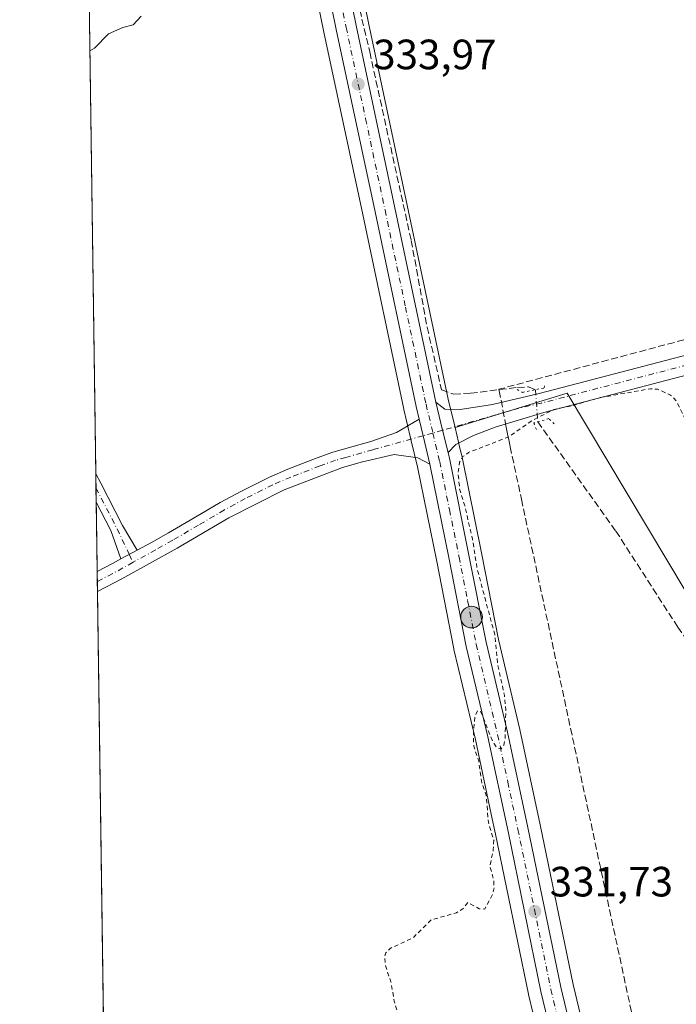
# Model space of a CAD drawing. Units: metres. Extents: x 597540 to 600996, y 4705983 to 4708345.
# Drawn here: x 597540 to 597695, y 4706886 to 4707119 of the extents above; entities that cross this region are included whole.
import ezdxf

# ---------------------------------------------------------------- set-up
doc = ezdxf.new("R2010")
doc.units = ezdxf.units.M
doc.header["$MEASUREMENT"] = 0
for name, pattern in [('DGN Style 2', [1.6480167562047852, 0.988810053722871, -0.6592067024819142]), ('DGN Style 3', [2.307223458686699, 1.648016756204785, -0.6592067024819142]), ('DGN Style 4', [2.6384748266838614, 1.318413404963828, -0.6592067024819142, 0.001648016756204785, -0.6592067024819142]), ('DGN Style 5', [1.1536117293433497, 0.4944050268614355, -0.6592067024819142])]:
    doc.linetypes.add(name, pattern=pattern)
for name, color, linetype, lineweight in [('Carretera de calzada única Cxs', 7, 'Continuous', 13), ('Carretera de calzada única eje', 7, 'DGN Style 4', 0), ('Comarca CxS', 21, 'Continuous', 0), ('Comunidad Autónoma CxS', 142, 'Continuous', 0), ('Conducción de agua lineal', 4, 'DGN Style 3', 0), ('Corriente artificial lineal', 4, 'DGN Style 3', 13), ('Corriente artificial lineal oculto', 135, 'DGN Style 4', 13), ('Cultivos herbáceos CxS', 92, 'Continuous', 0), ('Curva de nivel auxiliar', 30, 'DGN Style 2', 0), ('Curva de nivel normal', 30, 'Continuous', 0), ('Municipio CxS', 4, 'Continuous', 0), ('Núcleo urbano CxS', 7, 'Continuous', 0), ('Pista no pavimentada Cxs', 111, 'Continuous', 0), ('Pista no pavimentada eje', 91, 'DGN Style 4', 0), ('Provincia CxS', 1, 'Continuous', 0), ('Puente lineal', 2, 'DGN Style 5', 0), ('Punto de cota en terreno', 7, 'Continuous', 0), ('Punto kilométrico de carretera', 7, 'Continuous', 0), ('Rótulo de punto de cota en terreno', 7, 'Continuous', 0)]:
    doc.layers.add(name, color=color, linetype=linetype, lineweight=lineweight)
doc.styles.add('Style-Arial', font='txt')

# ---------------------------------------------------------------- blocks, each defined once
blk = doc.blocks.new('*U11')
at = {"layer": 'Cultivos herbáceos CxS', "color": 92, "linetype": 'Continuous', "lineweight": 0}
for points in [[(597571.9600000001, 4705982.75, 327.3136999999988), (597550.6937999995, 4707501.0645, 344.4320000000007)], [(597601.3463000003, 4707165.4823, 334.9174999999959), (597611.4830999998, 4707115.6987, 334.2366999999941), (597620.6651, 4707072.5285, 333.2600999999996), (597630.3646999998, 4707026.540899999, 333.0853000000061), (597630.3817999996, 4707026.4649, 333.0878999999986), (597631.0921999998, 4707023.4835, 333.1756000000024), (597632.1621000003, 4707019.009500001, 333.2804999999935), (597633.6201, 4707012.9133, 333.147299999997), (597638.1580999997, 4706990.5031, 333.1024000000034), (597642.2165000001, 4706969.861300001, 333.1209999999992), (597642.2411000002, 4706969.747300001, 333.1227999999974), (597647.3035000004, 4706948.419500001, 332.9673999999941), (597651.0806999998, 4706930.7851, 332.6190999999963), (597652.0941000005, 4706926.053500001, 332.6279000000068), (597659.8816999998, 4706888.235099999, 332.3285999999935), (597659.9023000002, 4706888.142899999, 332.3300000000018), (597665.7426000005, 4706863.703700001, 331.8377999999939)]]:
    blk.add_polyline3d(points, dxfattribs=at)
blk = doc.blocks.new('*U12')
at = {"layer": 'Núcleo urbano CxS', "color": 7, "linetype": 'Continuous', "lineweight": 0}
for points in [[(597665.7426000005, 4706863.703700001, 331.8377999999939), (597659.9023000002, 4706888.142899999, 332.3300000000018), (597659.8816999998, 4706888.235099999, 332.3285999999935), (597652.0941000005, 4706926.053500001, 332.6279000000068), (597651.0806999998, 4706930.7851, 332.6190999999963), (597647.3035000004, 4706948.419500001, 332.9673999999941), (597642.2411000002, 4706969.747300001, 333.1227999999974), (597642.2165000001, 4706969.861300001, 333.1209999999992), (597638.1580999997, 4706990.5031, 333.1024000000034), (597633.6201, 4707012.9133, 333.147299999997), (597632.1621000003, 4707019.009500001, 333.2804999999935), (597631.0921999998, 4707023.4835, 333.1756000000024), (597630.3817999996, 4707026.4649, 333.0878999999986), (597630.3646999998, 4707026.540899999, 333.0853000000061), (597620.6651, 4707072.5285, 333.2600999999996), (597611.4830999998, 4707115.6987, 334.2366999999941), (597601.3463000003, 4707165.4823, 334.9174999999959)], [(597611.8932999996, 4707167.738700001, 334.7213000000047), (597622.0371000003, 4707117.8815, 333.8564999999944), (597631.2149, 4707074.7623, 333.2011999999959), (597640.9073000001, 4707028.8685, 332.9425000000047), (597642.5012999997, 4707022.1907, 333.1505999999936), (597643.7483000001, 4707016.9659, 333.1205000000046), (597644.1485000001, 4707015.2849, 333.0411000000022), (597644.1705, 4707015.1853, 333.0359000000026), (597648.7423, 4706992.5963, 332.6300999999949), (597652.7625000002, 4706972.0965, 332.6293000000005), (597657.8284999998, 4706950.825099999, 332.3938000000053), (597657.8439999997, 4706950.756899999, 332.3905999999988), (597662.6460999995, 4706928.2763, 331.8090999999986), (597670.4287999999, 4706890.532099999, 331.0408000000025), (597676.2680000003, 4706866.117900001, 330.6027000000031)]]:
    blk.add_polyline3d(points, dxfattribs=at)
blk = doc.blocks.new('5PATER')
at = {"layer": 'Núcleo urbano CxS', "linetype": 'Continuous', "lineweight": 0}
h = blk.add_hatch(color=51, dxfattribs=at)
edge = h.paths.add_edge_path()
edge.add_ellipse((0, 0), major_axis=(-0.1095731443231308, -0.1110710700762829), ratio=0.9994222409660322, start_angle=0, end_angle=360)
blk = doc.blocks.new('5HITCA')
at = {"layer": 'Punto kilométrico de carretera', "linetype": 'Continuous', "lineweight": 0}
h = blk.add_hatch(color=1, dxfattribs=at)
edge = h.paths.add_edge_path()
edge.add_arc((0, 0), 0.2558578010358639, 0, 360)
at = {"layer": 'Punto kilométrico de carretera', "color": 7, "linetype": 'Continuous', "lineweight": 0}
blk.add_circle((0, 0), 0.2558578010358639, dxfattribs=at)

msp = doc.modelspace()

# ---------------------------------------------------------------- linework, layer by layer
at = {"layer": 'Carretera de calzada única Cxs', "color": 7, "linetype": 'Continuous', "lineweight": 13, "extrusion": (0.9710824576954238, 0.2321289976403964, 0.0558120848085809), "elevation": 1673012.094513628, "flags": 128}
msp.add_lwpolyline([(4439090.40012192, -93186.41923305212), (4439095.837421018, -93186.31837584508), (4439102.687598827, -93186.35903922746)], dxfattribs=at)
at = {"layer": 'Carretera de calzada única Cxs', "color": 7, "linetype": 'Continuous', "lineweight": 13, "extrusion": (0.9253084186467001, 0.2199797205259765, 0.3088903574714765), "elevation": 1588548.584089001, "flags": 128}
msp.add_lwpolyline([(4441165.150116595, -515566.5415024884), (4441161.082708612, -515566.5123782445), (4441154.211145163, -515566.5745169742)], dxfattribs=at)
at = {"layer": 'Carretera de calzada única Cxs', "color": 7, "linetype": 'Continuous', "lineweight": 13}
for points in [[(597634.0201000003, 4707024.200099999, 333.2119999999995), (597633.3000999996, 4707027.1601, 333.1659999999974), (597623.6001000004, 4707073.1501, 333.4315000000061), (597614.4200999998, 4707116.3101, 334.2111000000005), (597604.2801000001, 4707166.110099999, 334.8447000000015), (597600.8701, 4707181.300100001, 335.0676999999997), (597598.8201000001, 4707190.420100001, 335.210699999996), (597591.2301000003, 4707227.210100001, 335.5558000000019), (597589.1201, 4707240.1601, 335.6898999999976), (597588.0100999996, 4707255.2601, 335.7899000000034), (597588.8300999999, 4707270.1601, 335.8659000000043), (597590.6601, 4707289.0101, 336.2434000000067), (597598.4200999998, 4707337.7501, 336.8328000000038), (597602.8701, 4707371.0001, 338.1245000000054), (597605.6700999998, 4707387.640100001, 338.8393000000069), (597607.9200999998, 4707403.8201, 338.917300000001), (597613.1700999998, 4707438.0101, 339.2498000000051), (597615.4200999998, 4707452.840100001, 339.5019000000029), (597621.7100999998, 4707494.5601, 339.914499999999), (597626.0701000001, 4707528.4001, 339.9658999999957), (597629.5100999996, 4707550.270099999, 342.1564000000071), (597632.5500999996, 4707570.050100001, 341.7437000000064), (597634.5000999998, 4707583.1601, 341.5161999999983), (597634.9648000002, 4707586.250299999, 341.622199999998)], [(597668.6700999998, 4706864.360099999, 331.1840999999986), (597662.8201000001, 4706888.840100001, 331.7366999999941), (597655.0301000001, 4706926.670100001, 332.3690999999963), (597650.2301000003, 4706949.0801, 332.7654999999941), (597645.1601, 4706970.440099999, 333.0409000000073), (597641.1001000004, 4706991.090100001, 333.107799999998), (597636.5601000005, 4707013.5601, 333.180600000007), (597634.9521000005, 4707020.240900001, 333.2397000000055), (597634.0201000003, 4707024.200099999, 333.2119999999995), (597633.3000999996, 4707027.1601, 333.1659999999974), (597623.6001000004, 4707073.1501, 333.4315000000061), (597614.4200999998, 4707116.3101, 334.2111000000005), (597604.2801000001, 4707166.110099999, 334.8447000000015), (597600.8701, 4707181.300100001, 335.0676999999997), (597598.8201000001, 4707190.420100001, 335.210699999996), (597591.2301000003, 4707227.210100001, 335.5558000000019), (597589.1201, 4707240.1601, 335.6898999999976), (597588.0100999996, 4707255.2601, 335.7899000000034), (597588.8300999999, 4707270.1601, 335.8659000000043), (597590.6601, 4707289.0101, 336.2434000000067), (597598.4200999998, 4707337.7501, 336.8328000000038), (597602.8701, 4707371.0001, 338.1245000000054)], [(597607.6001000004, 4707370.290100001, 337.523000000001), (597603.1700999998, 4707337.050100001, 336.7492999999959), (597595.4101, 4707288.4001, 336.0660000000062), (597593.6001000004, 4707269.790100001, 335.7983999999997), (597592.8000999996, 4707255.3101, 335.6064999999944), (597593.8701, 4707240.7301, 335.3905999999988), (597595.9200999998, 4707228.0801, 335.3858000000037), (597603.5000999998, 4707191.4301, 335.0243999999948), (597605.5301000001, 4707182.340100001, 334.9496000000072), (597608.9600999998, 4707167.110099999, 334.819399999993), (597619.1001000004, 4707117.270099999, 334.1150000000052), (597628.2801000001, 4707074.140100001, 333.5304999999935), (597637.9801000003, 4707028.210100001, 333.1842999999935), (597639.5705000004, 4707021.5471, 333.2249000000011), (597640.8400999998, 4707016.2601, 333.1242000000057), (597641.2301000003, 4707014.590100001, 333.0715000000055), (597645.8000999996, 4706992.0101, 332.8453000000009), (597649.8300999999, 4706971.460100001, 332.7679000000062), (597654.9101, 4706950.130100001, 332.4545000000071), (597659.7100999998, 4706927.6601, 332.0010000000038), (597667.5000999998, 4706889.880100001, 331.4033000000054), (597673.3501000004, 4706865.420100001, 330.7869999999967)], [(597607.6001000004, 4707370.290100001, 337.523000000001), (597603.1700999998, 4707337.050100001, 336.7492999999959), (597595.4101, 4707288.4001, 336.0660000000062), (597593.6001000004, 4707269.790100001, 335.7983999999997), (597592.8000999996, 4707255.3101, 335.6064999999944), (597593.8701, 4707240.7301, 335.3905999999988), (597595.9200999998, 4707228.0801, 335.3858000000037), (597603.5000999998, 4707191.4301, 335.0243999999948), (597605.5301000001, 4707182.340100001, 334.9496000000072), (597608.9600999998, 4707167.110099999, 334.819399999993), (597619.1001000004, 4707117.270099999, 334.1150000000052), (597628.2801000001, 4707074.140100001, 333.5304999999935), (597637.9801000003, 4707028.210100001, 333.1842999999935)], [(597640.8400999998, 4707016.2601, 333.1242000000057), (597641.2301000003, 4707014.590100001, 333.0715000000055), (597645.8000999996, 4706992.0101, 332.8453000000009), (597649.8300999999, 4706971.460100001, 332.7679000000062), (597654.9101, 4706950.130100001, 332.4545000000071), (597659.7100999998, 4706927.6601, 332.0010000000038), (597667.5000999998, 4706889.880100001, 331.4033000000054), (597673.3501000004, 4706865.420100001, 330.7869999999967), (597677.7301000003, 4706844.4301, 330.3843000000052), (597680.2801000001, 4706835.170100001, 330.1821999999956), (597682.6001000004, 4706829.1601, 330.0089000000008), (597687.8201000001, 4706818.100099999, 329.5173000000068), (597691.6901000004, 4706810.420100001, 329.1514000000025), (597696.3701, 4706801.8101, 328.8846999999951), (597707.8701, 4706782.9101, 328.0100999999996), (597734.2600999996, 4706737.4901, 326.1100000000006), (597747.3901000004, 4706715.4101, 325.4532000000036), (597764.6401000004, 4706686.350099999, 324.335500000001), (597774.8701, 4706669.040100001, 323.8537999999971), (597784.6901000004, 4706650.6601, 323.2930000000051), (597792.0100999996, 4706638.880100001, 322.9636000000028), (597798.0301000001, 4706627.540100001, 322.6831999999995), (597799.1001000004, 4706625.350099999, 322.5921999999992)], [(597668.6700999998, 4706864.360099999, 331.1840999999986), (597662.8201000001, 4706888.840100001, 331.7366999999941), (597655.0301000001, 4706926.670100001, 332.3690999999963), (597650.2301000003, 4706949.0801, 332.7654999999941), (597645.1601, 4706970.440099999, 333.0409000000073), (597641.1001000004, 4706991.090100001, 333.107799999998), (597636.5601000005, 4707013.5601, 333.180600000007)]]:
    msp.add_polyline3d(points, dxfattribs=at)
at = {"layer": 'Carretera de calzada única eje', "color": 7, "linetype": 'DGN Style 4', "lineweight": 0}
for points in [[(597603.0100999996, 4707354.0101, 337.3050999999978), (597600.8000999996, 4707337.4001, 336.820200000002), (597593.0301000001, 4707288.690099999, 336.0429000000004), (597592.1201, 4707279.270099999, 335.9413000000059), (597591.2301000003, 4707269.970100001, 335.8426999999938), (597590.8201000001, 4707262.7301, 335.8215999999957), (597590.3901000004, 4707255.270099999, 335.7008999999962), (597590.9600999998, 4707247.7301, 335.6162999999942), (597591.5000999998, 4707240.4301, 335.5586000000039), (597592.5500999996, 4707233.970100001, 335.5002999999998), (597593.5701000001, 4707227.640100001, 335.465400000001), (597597.3701, 4707209.2501, 335.3882000000012), (597601.1601, 4707190.920100001, 335.1340999999957), (597602.1700999998, 4707186.350099999, 335.0590999999986), (597603.2100999998, 4707181.8201, 335.0026000000071), (597604.9101, 4707174.2301, 334.8975000000065), (597606.6201, 4707166.610099999, 334.837400000004), (597611.6901000004, 4707141.690099999, 334.5089000000008), (597616.7600999996, 4707116.790100001, 334.2338000000018), (597621.3501000004, 4707095.210100001, 333.8316999999952), (597625.9401000004, 4707073.640100001, 333.530700000003), (597630.7801000001, 4707050.6801, 333.392200000002), (597635.6401000004, 4707027.6801, 333.193299999999), (597637.2600999996, 4707020.880100001, 333.2339999999967)], [(597637.2600999996, 4707020.880100001, 333.2339999999967), (597638.8901000004, 4707014.0701, 333.1468000000023), (597641.1700999998, 4707002.790100001, 333.0828000000038), (597643.4600999998, 4706991.550100001, 333.0216999999975), (597645.4801000003, 4706981.2601, 332.9988000000012), (597647.5000999998, 4706970.940099999, 332.9375), (597650.0301000001, 4706960.2601, 332.7559999999939), (597652.5701000001, 4706949.590100001, 332.6006000000052), (597654.9801000003, 4706938.360099999, 332.3582000000025), (597657.3701, 4706927.1601, 332.1763999999966), (597661.2600999996, 4706908.2601, 331.8760000000038), (597665.1601, 4706889.350099999, 331.5613000000012), (597668.0800999999, 4706877.110099999, 331.1754999999976)]]:
    msp.add_polyline3d(points, dxfattribs=at)
at = {"layer": 'Comarca CxS', "color": 21, "linetype": 'Continuous', "lineweight": 0, "flags": 128}
msp.add_lwpolyline([(600496.146705001, 4706024.422438555), (597571.9600007322, 4705982.749982918), (597550.2860198182, 4707530.17856714)], dxfattribs=at)
at = {"layer": 'Comunidad Autónoma CxS', "color": 142, "linetype": 'Continuous', "lineweight": 0, "flags": 128}
msp.add_lwpolyline([(600496.146705001, 4706024.422438555), (597571.9600007322, 4705982.749982918), (597550.2860198182, 4707530.17856714), (597539.560000731, 4708295.969982893), (599380.0437781326, 4708322.212673424), (599556.349587969, 4708324.726544431), (600962.0600007579, 4708344.769982894), (600995.5900007581, 4706031.539982917)], close=True, dxfattribs=at)
at = {"layer": 'Conducción de agua lineal', "color": 4, "linetype": 'DGN Style 3', "lineweight": 0}
for points in [[(597743.392, 4707055.442500001, 334.7044000000024), (597652.8930000003, 4707031.242799999, 332.7789000000048)], [(597652.8930000003, 4707031.242799999, 332.7789000000048), (597652.9430000001, 4707030.8928, 332.7930999999954), (597654.5428999999, 4707022.592900001, 333.0093000000052), (597654.5928999997, 4707022.2929, 332.9952000000048), (597654.6929000001, 4707021.892899999, 332.9649999999965), (597654.7429000001, 4707021.492900001, 332.9364999999962), (597654.8428999997, 4707021.092900001, 332.905700000003), (597654.9429000001, 4707020.6929, 332.8745999999956), (597654.9929000001, 4707020.242900001, 332.8417999999947), (597655.0928999997, 4707019.842900001, 332.8099999999977), (597655.1929000001, 4707019.342900001, 332.7707999999984), (597655.2928999999, 4707018.892899999, 332.7347000000009), (597655.3428999997, 4707018.492900001, 332.7042999999976), (597655.4429000001, 4707018.092900001, 332.6708999999973), (597655.5428999999, 4707017.642899999, 332.633600000001), (597658.1929000001, 4707005.243000001, 331.9253999999929), (597689.8425000003, 4706857.794600001, 330.1837999999989)]]:
    msp.add_polyline3d(points, dxfattribs=at)
at = {"layer": 'Corriente artificial lineal', "color": 4, "linetype": 'DGN Style 3', "lineweight": 13}
for points in [[(597611.6007000003, 4707367.600099999, 337.1149000000005), (597611.0601000005, 4707363.2501, 336.9176000000007), (597601.0800999999, 4707307.4001, 336.1508000000031), (597598.0100999996, 4707286.790100001, 335.9043999999994), (597595.9200999998, 4707269.950099999, 335.5274000000064), (597595.8201000001, 4707239.6501, 335.1744000000036), (597598.0701000001, 4707222.530099999, 335.2848999999987), (597601.8501000004, 4707203.040100001, 335.1018999999943), (597606.8400999998, 4707181.790100001, 334.8907000000036), (597610.1901000004, 4707165.040100001, 334.7258000000002), (597614.1401000004, 4707148.620100001, 334.4964000000036), (597617.3300999999, 4707132.2301, 334.3500000000058), (597622.3201000001, 4707110.9801, 333.9421000000002), (597632.1401000004, 4707066.420100001, 333.2315999999992), (597635.9001000002, 4707045.920100001, 333.0565999999963), (597639.3000999996, 4707031.0801, 333.0654000000068), (597642.2100999998, 4707030.110099999, 332.8138000000035), (597646.1700999998, 4707030.300100001, 332.5758999999962), (597657.2901, 4707031.6801, 332.1958000000013), (597659.8701, 4707031.800100001, 332.2198000000063), (597661.5088000001, 4707031.129000001, 332.3196999999927)], [(597662.0795, 4707023.5385, 332.6956000000064), (597680.5401, 4706997.700099999, 331.3745999999956), (597695.1901000004, 4706974.970100001, 331.1524000000064), (597705.1300999997, 4706960.600099999, 331.1006000000052), (597730.0800999999, 4706922.5101, 329.9848000000056), (597741.2701000003, 4706905.9901, 330.4928000000073), (597749.1201, 4706889.870100001, 329.8398000000016), (597753.4301000005, 4706873.610099999, 329.2128999999986), (597754.0000999998, 4706859.220100001, 329.0531999999948), (597749.3701, 4706838.940099999, 327.6052999999956), (597746.3901000004, 4706822.130100001, 327.2116999999998), (597744.3800999997, 4706784.9001, 326.2933000000049), (597746.7001, 4706770.710100001, 325.6968000000052), (597749.5800999999, 4706760.630100001, 325.4380999999994), (597756.3800999997, 4706751.7401, 325.6113000000041), (597787.1901000004, 4706720.380100001, 325.452099999995), (597804.2701000003, 4706703.2401, 325.2217999999993), (597820.5800999999, 4706683.9801, 325.0187000000006), (597830.7100999998, 4706670.130100001, 324.5286999999953), (597832.3901000004, 4706659.420100001, 323.8705000000046), (597830.2600999996, 4706651.0701, 323.7396000000008), (597822.9301000005, 4706643.9301, 323.3332999999984), (597802.3701, 4706627.9901, 322.4848000000056), (597803.0899, 4706626.420600001, 322.4789000000019)]]:
    msp.add_polyline3d(points, dxfattribs=at)
at = {"layer": 'Corriente artificial lineal oculto', "color": 135, "linetype": 'DGN Style 4', "lineweight": 13, "extrusion": (-0.003697961530347951, 0.04918411950048614, 0.9987828830479034), "elevation": 229632.9675015918, "flags": 128}
msp.add_lwpolyline([(-948886.5414332188, -4643298.878021511), (-948886.5414332186, -4643291.256821503)], dxfattribs=at)
at = {"layer": 'Cultivos herbáceos CxS', "color": 92, "linetype": 'Continuous', "lineweight": 0, "extrusion": (0.0002940850954399292, -0.0209962150751406, 0.9997795119257422), "elevation": -98319.61800702734, "flags": 128}
msp.add_lwpolyline([(663421.5949845911, 4697151.765051046), (663421.5949845912, 4697641.776741385)], dxfattribs=at)
at = {"layer": 'Cultivos herbáceos CxS', "color": 92, "linetype": 'Continuous', "lineweight": 0, "extrusion": (0.0001646340298681395, -0.01175761368777153, 0.9999308633180622), "elevation": -54910.72161140949, "flags": 128}
msp.add_lwpolyline([(597557.537491931, 4706687.674226392), (597557.4918856259, 4706690.931051515)], dxfattribs=at)
at = {"layer": 'Cultivos herbáceos CxS', "color": 92, "linetype": 'Continuous', "lineweight": 0, "extrusion": (0.0004228316033061975, -0.03018642151311126, 0.9995441967065128), "elevation": -141501.1078612053, "flags": 128}
msp.add_lwpolyline([(663425.2015221849, 4696042.138477737), (663425.2015221849, 4696045.517149003)], dxfattribs=at)
at = {"layer": 'Cultivos herbáceos CxS', "color": 92, "linetype": 'Continuous', "lineweight": 0, "extrusion": (0.0002159476327013032, -0.01541302759103849, 0.9998811889155121), "elevation": -72086.18761703486, "flags": 128}
msp.add_lwpolyline([(597557.7918827052, 4706436.160134034), (597557.5618280481, 4706452.578084286)], dxfattribs=at)
at = {"layer": 'Cultivos herbáceos CxS', "color": 92, "linetype": 'Continuous', "lineweight": 0, "extrusion": (-0.000271057047876149, 0.01937568001728411, 0.9998122371485283), "elevation": 91372.8106835969, "flags": 128}
msp.add_lwpolyline([(-663341.6176606667, -4697277.899881458), (-663341.6176606667, -4697280.273759399)], dxfattribs=at)
at = {"layer": 'Cultivos herbáceos CxS', "color": 92, "linetype": 'Continuous', "lineweight": 0, "extrusion": (-0.000260668878882737, 0.01869570772203819, 0.999825186002287), "elevation": 88178.40260962563, "flags": 128}
msp.add_lwpolyline([(-663121.6089104936, -4697367.64080713), (-663121.6089104934, -4697370.015452991)], dxfattribs=at)
at = {"layer": 'Cultivos herbáceos CxS', "color": 92, "linetype": 'Continuous', "lineweight": 0, "extrusion": (1.045329414625053e-05, -0.0007463163231438164, 0.9999997214512985), "elevation": -3172.812597397099, "flags": 128}
msp.add_lwpolyline([(597564.1383810801, 4706539.868321592), (597557.9406776273, 4706982.355244822)], dxfattribs=at)
at = {"layer": 'Cultivos herbáceos CxS', "color": 92, "linetype": 'Continuous', "lineweight": 0}
for points in [[(597758.5060999999, 4706880.755899999, 330.9793999999966), (597668.9889000002, 4707030.340299999, 332.5835999999982), (597642.5012999997, 4707022.1907, 333.1505999999936), (597640.9073000001, 4707028.8685, 332.9425000000047), (597631.2149, 4707074.7623, 333.2011999999959), (597622.0371000003, 4707117.8815, 333.8564999999944), (597611.8932999996, 4707167.738700001, 334.7213000000047), (597608.4572999999, 4707182.9967, 334.844299999997), (597606.4331, 4707192.060900001, 334.8662999999942), (597598.8711000001, 4707228.624100001, 335.1484999999957), (597596.8525, 4707241.080499999, 335.0942000000068), (597595.8060999997, 4707255.337300001, 335.411500000002), (597596.5921, 4707269.562100001, 335.468399999998), (597598.3870999999, 4707288.018300001, 335.8597000000009), (597606.1327999998, 4707336.577500001, 336.5503999999929), (597606.1436999999, 4707336.653899999, 336.5513999999966), (597610.5672000004, 4707369.843499999, 337.3396999999969)], [(597610.5672000004, 4707369.843499999, 337.3396999999969), (597606.1436999999, 4707336.653899999, 336.5513999999966), (597606.1327999998, 4707336.577500001, 336.5503999999929), (597598.3870999999, 4707288.018300001, 335.8597000000009), (597596.5921, 4707269.562100001, 335.468399999998), (597595.8060999997, 4707255.337300001, 335.411500000002), (597596.8525, 4707241.080499999, 335.0942000000068), (597598.8711000001, 4707228.624100001, 335.1484999999957), (597606.4331, 4707192.060900001, 334.8662999999942), (597608.4572999999, 4707182.9967, 334.844299999997), (597611.8932999996, 4707167.738700001, 334.7213000000047), (597622.0371000003, 4707117.8815, 333.8564999999944), (597631.2149, 4707074.7623, 333.2011999999959), (597640.9073000001, 4707028.8685, 332.9425000000047), (597642.5012999997, 4707022.1907, 333.1505999999936)], [(597601.3463000003, 4707165.4823, 334.9174999999959), (597611.4830999998, 4707115.6987, 334.2366999999941), (597620.6651, 4707072.5285, 333.2600999999996), (597630.3646999998, 4707026.540899999, 333.0853000000061), (597630.3817999996, 4707026.4649, 333.0878999999986), (597631.0921999998, 4707023.4835, 333.1756000000024), (597632.1621000003, 4707019.009500001, 333.2804999999935), (597633.6201, 4707012.9133, 333.147299999997), (597638.1580999997, 4706990.5031, 333.1024000000034), (597642.2165000001, 4706969.861300001, 333.1209999999992), (597642.2411000002, 4706969.747300001, 333.1227999999974), (597647.3035000004, 4706948.419500001, 332.9673999999941), (597651.0806999998, 4706930.7851, 332.6190999999963), (597652.0941000005, 4706926.053500001, 332.6279000000068), (597659.8816999998, 4706888.235099999, 332.3285999999935), (597659.9023000002, 4706888.142899999, 332.3300000000018), (597665.7426000005, 4706863.703700001, 331.8377999999939)], [(598202.7229000004, 4707058.8167, 338.2988999999943), (598206.3901000004, 4707023.973900001, 335.7868000000017), (598184.1297000004, 4706950.8367, 337.3000000000029), (598149.1498999996, 4706884.0593, 336.863400000002), (598117.3503999999, 4706845.900900001, 335.5893999999971), (598072.8317, 4706826.822100001, 333.8625000000029), (598015.5915000001, 4706699.6271, 333.1036000000022), (597961.5327000003, 4706642.389900001, 331.1855000000069), (597923.3739, 4706632.8507, 330.2165999999997), (597872.4956999999, 4706639.211100001, 329.3649000000005), (597837.5176999997, 4706690.0897, 329.3742000000057), (597805.7194999997, 4706728.2487, 329.7311999999947), (597762.4417000003, 4706745.5571, 325.6039000000019), (597745.3025000002, 4706795.0273, 326.6818000000058), (597758.5060999999, 4706880.755899999, 330.9793999999966), (597668.9889000002, 4707030.340299999, 332.5835999999982), (597642.5012999997, 4707022.1907, 333.1505999999936)], [(598202.7229000004, 4707058.8167, 338.2988999999943), (598206.3901000004, 4707023.973900001, 335.7868000000017), (598184.1297000004, 4706950.8367, 337.3000000000029), (598149.1498999996, 4706884.0593, 336.863400000002), (598117.3503999999, 4706845.900900001, 335.5893999999971), (598072.8317, 4706826.822100001, 333.8625000000029), (598015.5915000001, 4706699.6271, 333.1036000000022), (597961.5327000003, 4706642.389900001, 331.1855000000069), (597923.3739, 4706632.8507, 330.2165999999997), (597872.4956999999, 4706639.211100001, 329.3649000000005), (597837.5176999997, 4706690.0897, 329.3742000000057), (597805.7194999997, 4706728.2487, 329.7311999999947), (597762.4417000003, 4706745.5571, 325.6039000000019), (597745.3025000002, 4706795.0273, 326.6818000000058), (597758.5060999999, 4706880.755899999, 330.9793999999966), (597668.9889000002, 4707030.340299999, 332.5835999999982), (597642.5012999997, 4707022.1907, 333.1505999999936)], [(597676.2680000003, 4706866.117900001, 330.6027000000031), (597670.4287999999, 4706890.532099999, 331.0408000000025), (597662.6460999995, 4706928.2763, 331.8090999999986), (597657.8439999997, 4706950.756899999, 332.3905999999988), (597657.8284999998, 4706950.825099999, 332.3938000000053), (597652.7625000002, 4706972.0965, 332.6293000000005), (597648.7423, 4706992.5963, 332.6300999999949), (597644.1705, 4707015.1853, 333.0359000000026), (597644.1485000001, 4707015.2849, 333.0411000000022), (597643.7483000001, 4707016.9659, 333.1205000000046), (597642.5012999997, 4707022.1907, 333.1505999999936), (597668.9889000002, 4707030.340299999, 332.5835999999982), (597758.5060999999, 4706880.755899999, 330.9793999999966)], [(597642.5012999997, 4707022.1907, 333.1505999999936), (597643.7483000001, 4707016.9659, 333.1205000000046), (597644.1485000001, 4707015.2849, 333.0411000000022), (597644.1705, 4707015.1853, 333.0359000000026), (597648.7423, 4706992.5963, 332.6300999999949), (597652.7625000002, 4706972.0965, 332.6293000000005), (597657.8284999998, 4706950.825099999, 332.3938000000053), (597657.8439999997, 4706950.756899999, 332.3905999999988), (597662.6460999995, 4706928.2763, 331.8090999999986), (597670.4287999999, 4706890.532099999, 331.0408000000025), (597676.2680000003, 4706866.117900001, 330.6027000000031)]]:
    msp.add_polyline3d(points, dxfattribs=at)
at = {"layer": 'Curva de nivel auxiliar', "color": 30, "linetype": 'DGN Style 2', "lineweight": 0, "elevation": 332.5, "flags": 128}
msp.add_lwpolyline([(597559.3657000001, 4706881.9319), (597561.2699999996, 4706880.4801), (597563.0999999996, 4706879.6801), (597563.9500000002, 4706878.7301), (597565.2300000006, 4706875.5101), (597566.3200000003, 4706874.550100001), (597569.9900000002, 4706872.720100001), (597571.8499999996, 4706871.190099999), (597573.7599999999, 4706868.8301), (597575.2999999998, 4706865.700099999), (597576.3499999996, 4706864.4001), (597580.4199999999, 4706860.9301), (597582.3700000001, 4706860.190099999), (597583.9199999999, 4706859.110099999), (597587.1399999997, 4706855.190099999), (597588.5099999999, 4706854.7601), (597591.5599999996, 4706855.090100001), (597592.7199999997, 4706852.970100001), (597593.8799999999, 4706852.170100001), (597594.8399999999, 4706850.5601), (597596.6100000005, 4706848.700099999), (597598.2199999997, 4706846.040100001), (597599.0899999999, 4706843.6801), (597599.2100000001, 4706838.280099999), (597600.3799999999, 4706832.090100001), (597601.2699999996, 4706830.3101), (597602.5199999996, 4706828.770099999), (597603.8700000001, 4706827.780099999), (597607.5700000003, 4706826.4101), (597612.3300000001, 4706823.470100001), (597615.2000000002, 4706822.140100001), (597615.9100000003, 4706821.470100001), (597619.1900000004, 4706816.380100001), (597624.0199999996, 4706813.040100001), (597624.9400000004, 4706812.720100001), (597625.9800000006, 4706812.8101), (597628.0599999996, 4706813.8101), (597630, 4706816.4101), (597632.9400000004, 4706821.800100001), (597633.1299999999, 4706822.7301), (597632.9000000004, 4706823.640100001), (597632.0599999996, 4706824.790100001), (597628.9400000004, 4706825.640100001), (597627.9100000003, 4706826.420100001), (597627.3099999996, 4706827.640100001), (597626.5199999996, 4706831.090100001), (597627.0599999996, 4706833.940099999), (597626.2400000002, 4706835.5801), (597626.2000000002, 4706836.790100001), (597626.9699999997, 4706838.040100001), (597629.4600000001, 4706840.440099999), (597631.5300000003, 4706848.5701), (597631.0800000001, 4706850.090100001), (597627.4500000002, 4706856.020099999), (597627.0599999996, 4706858.700099999), (597627.7699999996, 4706861.120100001), (597632.2400000002, 4706868.9901), (597632.9900000002, 4706871.200099999), (597632.7999999998, 4706872.090100001), (597631.1600000003, 4706874.350099999), (597631.2100000001, 4706877.9101), (597629.6799999997, 4706881.220100001), (597628.1200000001, 4706886.5801), (597627.3300000001, 4706891.170100001), (597626.0999999996, 4706894.7601), (597625.8399999999, 4706897.050100001), (597626.1200000001, 4706897.970100001), (597627.1500000004, 4706899.030099999), (597632.6200000001, 4706901.5701), (597636.8399999999, 4706905.7601), (597642.8200000003, 4706907.460100001), (597644.3799999999, 4706908.390100001), (597645.54, 4706909.870100001), (597648.2000000002, 4706908.420100001), (597649.5300000003, 4706908.3301), (597651.3099999996, 4706911.6501), (597651.7400000002, 4706913.340100001), (597651.6500000004, 4706915.130100001), (597650.7400000002, 4706918.520099999), (597651.5499999998, 4706922.390100001), (597651.6399999997, 4706924.640100001), (597650.3799999999, 4706928.800100001), (597649.8499999996, 4706935.2401), (597648.8099999996, 4706938.210100001), (597648.0899999999, 4706943.350099999), (597646.9199999999, 4706946.870100001), (597646.8499999996, 4706950.100099999), (597647.2300000006, 4706953.860099999), (597647.8700000001, 4706955.270099999), (597648.6299999999, 4706954.940099999), (597651.4299999997, 4706947.8201), (597652.3899999997, 4706946.4801), (597653.4000000004, 4706946.2501), (597654.0300000003, 4706947.090100001), (597654.3399999999, 4706948.770099999), (597654.5, 4706955.520099999), (597654.2000000002, 4706958.840100001), (597652.6299999999, 4706965.960100001), (597651.8700000001, 4706973.280099999), (597647.7300000006, 4706988.8101), (597646.6200000001, 4706995.790100001), (597644.79, 4707003.7501), (597643.6100000005, 4707007.4301), (597643.2199999997, 4707011.4901), (597643.5700000003, 4707014.030099999), (597644.3600000005, 4707015.300100001), (597645.6600000003, 4707016.280099999), (597655.1900000004, 4707019.9801), (597660.9500000002, 4707024.0001), (597665.8600000005, 4707026.460100001), (597670.1399999997, 4707027.350099999), (597676.7100000001, 4707029.2501), (597688.6900000004, 4707031.360099999), (597690.3700000001, 4707031.2501), (597693.4800000006, 4707029.870100001), (597694.9400000004, 4707028.3101), (597697.3899999997, 4707023.1601), (597700.0599999996, 4707020.0601), (597702.6500000004, 4707018.3301), (597708.9699999997, 4707015.5101), (597719.4100000003, 4707008.2501), (597727.7599999999, 4707000.860099999), (597733.1500000004, 4706997.630100001), (597734.0099999999, 4706996.5601), (597736.1699999999, 4706991.800100001), (597737.8099999996, 4706989.9901), (597741.3700000001, 4706988.450099999), (597747.7199999997, 4706987.860099999), (597750.3799999999, 4706987.1801), (597752.1900000004, 4706986.360099999), (597754.6900000004, 4706984.4101), (597759.7300000006, 4706978.790100001), (597764.4000000004, 4706975.520099999), (597769.1399999997, 4706971.590100001), (597774.0099999999, 4706966.8101), (597776.4000000004, 4706965.3201), (597782.2800000003, 4706963.710100001), (597784.1100000005, 4706962.110099999), (597787.7199999997, 4706956.590100001), (597790.6799999997, 4706951.1601), (597792.7599999999, 4706946.370100001), (597794.4800000006, 4706941.0801), (597794.9400000004, 4706938.5701), (597794.5599999996, 4706935.6501), (597792.0499999998, 4706930.610099999), (597791.29, 4706925.130100001), (597788.6500000004, 4706920.4001), (597788.0700000003, 4706918.770099999), (597787.8200000003, 4706914.370100001), (597787.1299999999, 4706910.4301), (597787.3499999996, 4706908.5701), (597788.0999999996, 4706906.8201), (597789.7400000002, 4706904.7601), (597795.1200000001, 4706899.5001), (597798, 4706895.040100001), (597800.2100000001, 4706893.2301), (597804.4100000003, 4706888.540100001), (597810.0099999999, 4706886.5101)], dxfattribs=at)
at = {"layer": 'Curva de nivel normal', "color": 30, "linetype": 'Continuous', "lineweight": 0, "elevation": 335, "flags": 128}
msp.add_lwpolyline([(597568.2800000003, 4707119.4101), (597566.4000000004, 4707117.380100001), (597563.9400000004, 4707116.780099999), (597560.5899999999, 4707115.290100001), (597557.2400000002, 4707111.860099999), (597556.1534000002, 4707111.2762)], dxfattribs=at)
at = {"layer": 'Municipio CxS', "color": 4, "linetype": 'Continuous', "lineweight": 0, "flags": 128}
msp.add_lwpolyline([(600496.146705001, 4706024.422438555), (597571.9600007322, 4705982.749982918), (597550.2860198182, 4707530.17856714)], dxfattribs=at)
at = {"layer": 'Núcleo urbano CxS', "color": 7, "linetype": 'Continuous', "lineweight": 0}
for points in [[(597610.5672000004, 4707369.843499999, 337.3396999999969), (597606.1436999999, 4707336.653899999, 336.5513999999966), (597606.1327999998, 4707336.577500001, 336.5503999999929), (597598.3870999999, 4707288.018300001, 335.8597000000009), (597596.5921, 4707269.562100001, 335.468399999998), (597595.8060999997, 4707255.337300001, 335.411500000002), (597596.8525, 4707241.080499999, 335.0942000000068), (597598.8711000001, 4707228.624100001, 335.1484999999957), (597606.4331, 4707192.060900001, 334.8662999999942), (597608.4572999999, 4707182.9967, 334.844299999997), (597611.8932999996, 4707167.738700001, 334.7213000000047), (597622.0371000003, 4707117.8815, 333.8564999999944), (597631.2149, 4707074.7623, 333.2011999999959), (597640.9073000001, 4707028.8685, 332.9425000000047), (597642.5012999997, 4707022.1907, 333.1505999999936)], [(597601.3463000003, 4707165.4823, 334.9174999999959), (597611.4830999998, 4707115.6987, 334.2366999999941), (597620.6651, 4707072.5285, 333.2600999999996), (597630.3646999998, 4707026.540899999, 333.0853000000061), (597630.3817999996, 4707026.4649, 333.0878999999986), (597631.0921999998, 4707023.4835, 333.1756000000024), (597632.1621000003, 4707019.009500001, 333.2804999999935), (597633.6201, 4707012.9133, 333.147299999997), (597638.1580999997, 4706990.5031, 333.1024000000034), (597642.2165000001, 4706969.861300001, 333.1209999999992), (597642.2411000002, 4706969.747300001, 333.1227999999974), (597647.3035000004, 4706948.419500001, 332.9673999999941), (597651.0806999998, 4706930.7851, 332.6190999999963), (597652.0941000005, 4706926.053500001, 332.6279000000068), (597659.8816999998, 4706888.235099999, 332.3285999999935), (597659.9023000002, 4706888.142899999, 332.3300000000018), (597665.7426000005, 4706863.703700001, 331.8377999999939)], [(597642.5012999997, 4707022.1907, 333.1505999999936), (597643.7483000001, 4707016.9659, 333.1205000000046), (597644.1485000001, 4707015.2849, 333.0411000000022), (597644.1705, 4707015.1853, 333.0359000000026), (597648.7423, 4706992.5963, 332.6300999999949), (597652.7625000002, 4706972.0965, 332.6293000000005), (597657.8284999998, 4706950.825099999, 332.3938000000053), (597657.8439999997, 4706950.756899999, 332.3905999999988), (597662.6460999995, 4706928.2763, 331.8090999999986), (597670.4287999999, 4706890.532099999, 331.0408000000025), (597676.2680000003, 4706866.117900001, 330.6027000000031)]]:
    msp.add_polyline3d(points, dxfattribs=at)
at = {"layer": 'Pista no pavimentada Cxs', "color": 111, "linetype": 'Continuous', "lineweight": 0, "extrusion": (0.9710824576954238, 0.2321289976403964, 0.0558120848085809), "elevation": 1673012.094513628, "flags": 128}
msp.add_lwpolyline([(4439090.40012192, -93186.41923305212), (4439095.837421018, -93186.31837584508), (4439102.687598827, -93186.35903922746)], dxfattribs=at)
at = {"layer": 'Pista no pavimentada Cxs', "color": 111, "linetype": 'Continuous', "lineweight": 0, "extrusion": (0.9253084186467001, 0.2199797205259765, 0.3088903574714765), "elevation": 1588548.584089001, "flags": 128}
msp.add_lwpolyline([(4441165.150116595, -515566.5415024884), (4441161.082708612, -515566.5123782445), (4441154.211145163, -515566.5745169742)], dxfattribs=at)
at = {"layer": 'Pista no pavimentada Cxs', "color": 111, "linetype": 'Continuous', "lineweight": 0, "extrusion": (0.0002473534775169139, -0.01766194348253543, 0.9998439851140162), "elevation": -82653.07513404074, "flags": 128}
msp.add_lwpolyline([(663413.6463328424, 4697448.044517348), (663413.6463328425, 4697454.679603015)], dxfattribs=at)
at = {"layer": 'Pista no pavimentada Cxs', "color": 111, "linetype": 'Continuous', "lineweight": 0, "extrusion": (0.06551718704149566, 0.02685783385589412, 0.9974899272487613), "elevation": 165903.4224242747, "flags": 128}
msp.add_lwpolyline([(4128593.581070737, -2332389.125359124), (4128600.646127081, -2332389.45017884), (4128608.222981201, -2332388.801951667)], dxfattribs=at)
at = {"layer": 'Pista no pavimentada Cxs', "color": 111, "linetype": 'Continuous', "lineweight": 0, "extrusion": (-0.00879116398745277, -0.00475991739714362, 0.9999500280624618), "elevation": -27324.18957622967, "flags": 128}
msp.add_lwpolyline([(597547.1881861072, 4706916.492581569), (597543.3441504685, 4706914.411357992)], dxfattribs=at)
msp.add_lwpolyline([(597547.1881861072, 4706916.492581569), (597543.3441504685, 4706914.411357992)], dxfattribs=at)
at = {"layer": 'Pista no pavimentada Cxs', "color": 111, "linetype": 'Continuous', "lineweight": 0, "extrusion": (-0.1763162774526137, 0.2886539481461689, 0.9410586955790174), "elevation": 1253645.716291179, "flags": 128}
msp.add_lwpolyline([(-2963565.175127594, -3486899.329451535), (-2963569.438318478, -3486899.016067651), (-2963571.531720841, -3486898.927374098)], dxfattribs=at)
at = {"layer": 'Pista no pavimentada Cxs', "color": 111, "linetype": 'Continuous', "lineweight": 0, "extrusion": (0.0001985044977371294, -0.01427788722655812, 0.9998980460688531), "elevation": -66753.40332983168, "flags": 128}
msp.add_lwpolyline([(597557.8661587124, 4706510.069201605), (597557.8001452542, 4706514.816885557)], dxfattribs=at)
at = {"layer": 'Pista no pavimentada Cxs', "color": 111, "linetype": 'Continuous', "lineweight": 0}
for points in [[(597637.9801000003, 4707028.210100001, 333.1842999999935), (597640.0701000001, 4707026.540100001, 333.1065999999992), (597643.7500999998, 4707026.4301, 332.9980000000069), (597651.3501000004, 4707027.6501, 332.9373999999953), (597662.3901000004, 4707030.200099999, 332.648199999996), (597736.6001000004, 4707049.620100001, 334.4444999999978), (597749.1001000004, 4707052.920100001, 334.8882000000012), (597758.7901, 4707055.880100001, 335.2167999999947), (597763.3201000001, 4707057.9801, 335.4210000000021), (597767.6101000002, 4707061.030099999, 335.6935999999987), (597772.6401000004, 4707066.020099999, 336.1349999999948), (597777.4200999998, 4707072.120100001, 336.6578000000009), (597782.6601, 4707080.620100001, 337.4625999999989), (597790.0301000001, 4707092.380100001, 338.4244999999937), (597820.6601, 4707141.4101, 342.3243999999977)], [(597824.5301000001, 4707138.940099999, 342.5926999999938), (597793.9200999998, 4707089.950099999, 338.5050000000047), (597786.5601000005, 4707078.200099999, 337.4023000000016), (597781.1901000004, 4707069.4901, 336.599000000002), (597776.0701000001, 4707062.960100001, 336.1661000000022), (597770.5701000001, 4707057.5101, 335.766300000003), (597765.6401000004, 4707054.0001, 335.6282000000065), (597760.4301000005, 4707051.590100001, 335.2828000000009), (597750.3601000002, 4707048.5101, 334.7504999999946), (597737.7701000003, 4707045.190099999, 334.3611999999994), (597663.4901000002, 4707025.7501, 332.7385000000068), (597652.0000999998, 4707022.270099999, 333.0783999999985), (597646.8300999999, 4707020.3101, 333.1092999999965), (597642.6901000004, 4707018.210100001, 333.130799999999), (597640.8400999998, 4707016.2601, 333.1242000000057)], [(597737.7701000003, 4707045.190099999, 334.3611999999994), (597663.4901000002, 4707025.7501, 332.7385000000068), (597652.0000999998, 4707022.270099999, 333.0783999999985), (597646.8300999999, 4707020.3101, 333.1092999999965), (597642.6901000004, 4707018.210100001, 333.130799999999), (597640.8400999998, 4707016.2601, 333.1242000000057), (597639.5705000004, 4707021.5471, 333.2249000000011), (597637.9801000003, 4707028.210100001, 333.1842999999935), (597640.0701000001, 4707026.540100001, 333.1065999999992), (597643.7500999998, 4707026.4301, 332.9980000000069), (597651.3501000004, 4707027.6501, 332.9373999999953), (597662.3901000004, 4707030.200099999, 332.648199999996), (597736.6001000004, 4707049.620100001, 334.4444999999978)], [(597567.3438999997, 4706993.2313, 334.0385999999999), (597570.7522999998, 4706995.042500001, 333.9299000000028), (597574.7421000004, 4706997.2663, 333.8323999999994), (597580.8435000004, 4707000.8453, 333.709799999997), (597586.9713000003, 4707004.436699999, 333.6625000000058), (597591.9823000003, 4707007.1621, 333.6071999999986), (597598.5941000005, 4707010.490900001, 333.5813999999955), (597602.9323000005, 4707012.3303, 333.562699999995), (597609.8733000001, 4707014.9849, 333.5856000000058), (597613.6381000001, 4707016.343699999, 333.5727000000043), (597616.1004999997, 4707017.053099999, 333.5829999999987), (597622.5714999996, 4707018.887499999, 333.4747999999963), (597628.6589000003, 4707020.999100001, 333.3426999999938), (597634.0201000003, 4707024.200099999, 333.2119999999995)], [(597636.5601000005, 4707013.5601, 333.180600000007), (597633.7401000002, 4707015.0101, 333.1790000000037), (597628.0800999999, 4707015.800100001, 333.3251000000019), (597620.6501000002, 4707014.0801, 333.5311999999976), (597615.8601000002, 4707012.700099999, 333.5960999999952), (597602.0800999999, 4707007.4301, 333.5071999999927), (597589.0301000001, 4707000.860099999, 333.6002000000008), (597576.7901, 4706993.6801, 333.7774000000064), (597563.6801000005, 4706986.390100001, 333.8619999999937), (597557.9441999998, 4706983.4123, 333.7911000000022)], [(597557.5549999997, 4707011.208900001, 334.1349999999948), (597558.7342999997, 4707009.028700001, 334.0780999999988), (597563.8788999999, 4706999.004899999, 334.0096000000049), (597567.3438999997, 4706993.2313, 334.0385999999999)]]:
    msp.add_polyline3d(points, dxfattribs=at)
for points in [[(597636.5601000005, 4707013.5601, 333.180600000007), (597633.7401000002, 4707015.0101, 333.1790000000037), (597628.0800999999, 4707015.800100001, 333.3251000000019), (597620.6501000002, 4707014.0801, 333.5311999999976), (597615.8601000002, 4707012.700099999, 333.5960999999952), (597602.0800999999, 4707007.4301, 333.5071999999927), (597589.0301000001, 4707000.860099999, 333.6002000000008), (597576.7901, 4706993.6801, 333.7774000000064), (597563.6801000005, 4706986.390100001, 333.8619999999937), (597557.9442999996, 4706983.4123, 333.7911000000022), (597557.8777999999, 4706988.1589, 333.8589000000065), (597557.8800999997, 4706988.1601, 333.8589999999967), (597561.6700999998, 4706990.130100001, 333.9649000000064), (597563.5000999998, 4706991.1501, 333.9949000000051), (597567.3438999997, 4706993.2313, 334.0385999999999), (597570.7522999998, 4706995.042500001, 333.9299000000028), (597574.7421000004, 4706997.2663, 333.8323999999994), (597580.8435000004, 4707000.8453, 333.709799999997), (597586.9713000003, 4707004.436699999, 333.6625000000058), (597591.9823000003, 4707007.1621, 333.6071999999986), (597598.5941000005, 4707010.490900001, 333.5813999999955), (597602.9323000005, 4707012.3303, 333.562699999995), (597609.8733000001, 4707014.9849, 333.5856000000058), (597613.6381000001, 4707016.343699999, 333.5727000000043), (597616.1004999997, 4707017.053099999, 333.5829999999987), (597622.5714999996, 4707018.887499999, 333.4747999999963), (597628.6589000003, 4707020.999100001, 333.3426999999938), (597634.0201000003, 4707024.200099999, 333.2119999999995), (597634.9521000005, 4707020.240900001, 333.2397000000055)], [(597567.3438999997, 4706993.2313, 334.0385999999999), (597563.5000999998, 4706991.1501, 333.9949000000051), (597561.1201, 4706997.8101, 333.9719000000041), (597557.6479000002, 4707004.5755, 334.0178000000014), (597557.5549, 4707011.208799999, 334.1349999999948), (597558.7342999997, 4707009.028700001, 334.0780999999988), (597563.8788999999, 4706999.004899999, 334.0096000000049)]]:
    msp.add_polyline3d(points, close=True, dxfattribs=at)
at = {"layer": 'Pista no pavimentada eje', "color": 91, "linetype": 'DGN Style 4', "lineweight": 0, "extrusion": (0.002293731831286271, 0.0006352484345939519, 0.9999971676228451), "elevation": 4694.180308894281, "flags": 128}
msp.add_lwpolyline([(597634.9236014264, 4707018.847865947), (597632.6155944244, 4707018.208665818)], dxfattribs=at)
at = {"layer": 'Pista no pavimentada eje', "color": 91, "linetype": 'DGN Style 4', "lineweight": 0, "extrusion": (0.003635670324396541, 0.001049598382443697, 0.9999928400966318), "elevation": 7446.52516725765, "flags": 128}
msp.add_lwpolyline([(597634.4091566319, 4707016.323998129), (597632.0987388161, 4707015.656997763)], dxfattribs=at)
at = {"layer": 'Pista no pavimentada eje', "color": 91, "linetype": 'DGN Style 4', "lineweight": 0, "extrusion": (0.1752589253478875, 0.08256117191469102, 0.9810545152936082), "elevation": 493671.1678540955, "flags": 128}
msp.add_lwpolyline([(4003523.497074605, -2498216.853681212), (4003512.774585704, -2498217.224812712), (4003505.907845013, -2498217.269720139)], dxfattribs=at)
at = {"layer": 'Pista no pavimentada eje', "color": 91, "linetype": 'DGN Style 4', "lineweight": 0, "extrusion": (-0.368979400474948, 0.6720218559828885, 0.6420598314070595), "elevation": 2942925.108289141, "flags": 128}
msp.add_lwpolyline([(-2789209.529631801, -2464212.968259753), (-2789205.296956359, -2464212.929389573), (-2789199.930362294, -2464213.123349164)], dxfattribs=at)
at = {"layer": 'Pista no pavimentada eje', "color": 91, "linetype": 'DGN Style 4', "lineweight": 0, "extrusion": (0.01329263459829732, -0.02775694255984581, 0.9995263168147027), "elevation": -122374.6300581284, "flags": 128}
msp.add_lwpolyline([(2571996.398443782, 3985312.946201169), (2571996.398443782, 3985310.843891276)], dxfattribs=at)
at = {"layer": 'Pista no pavimentada eje', "color": 91, "linetype": 'DGN Style 4', "lineweight": 0}
for points in [[(597822.5950999996, 4707140.175100001, 342.465400000001), (597807.2801000001, 4707115.6601, 340.6114999999991), (597791.9751000004, 4707091.165100001, 338.5630999999994), (597784.6101000002, 4707079.4101, 337.469299999997), (597779.3051000005, 4707070.8051, 336.6689000000042), (597774.3551000003, 4707064.4901, 336.1714999999967), (597771.8400999998, 4707061.995100001, 335.9821999999986), (597769.0900999998, 4707059.270099999, 335.7528000000021), (597764.4801000003, 4707055.9901, 335.5032999999967), (597761.8750999998, 4707054.7851, 335.3157000000065), (597759.6101000002, 4707053.735099999, 335.228099999993), (597749.7301000003, 4707050.715100001, 334.8371999999945), (597737.1851000005, 4707047.405099999, 334.4508999999962), (597662.9401000004, 4707027.975099999, 332.8421999999992), (597657.4200999998, 4707026.700099999, 332.9275000000052), (597639.5705000004, 4707021.5471, 333.2249000000011)], [(597634.9521000005, 4707020.240900001, 333.2397000000055), (597623.0701000001, 4707016.950099999, 333.5041000000056), (597616.6501000002, 4707015.130100001, 333.5913), (597614.2550999997, 4707014.440099999, 333.584600000002), (597610.5701000001, 4707013.110099999, 333.5969999999944), (597603.6801000005, 4707010.475099999, 333.536500000002), (597599.4351000005, 4707008.675100001, 333.5764999999956), (597592.9101, 4707005.390100001, 333.5877999999939), (597587.9550999999, 4707002.6951, 333.6848000000027), (597581.8551000003, 4706999.120100001, 333.7201000000059), (597575.7351000002, 4706995.530099999, 333.8160000000062), (597571.7251000004, 4706993.295100001, 333.9290000000037), (597566.3733000001, 4706990.3191, 333.956600000005)]]:
    msp.add_polyline3d(points, dxfattribs=at)
at = {"layer": 'Provincia CxS', "color": 1, "linetype": 'Continuous', "lineweight": 0, "flags": 128}
msp.add_lwpolyline([(600496.146705001, 4706024.422438555), (597571.9600007322, 4705982.749982918), (597550.2860198182, 4707530.17856714), (597539.560000731, 4708295.969982893), (599380.0437781326, 4708322.212673424), (599556.349587969, 4708324.726544431), (600962.0600007579, 4708344.769982894), (600995.5900007581, 4706031.539982917)], close=True, dxfattribs=at)
at = {"layer": 'Puente lineal', "color": 2, "linetype": 'DGN Style 5', "lineweight": 0}
for points in [[(597657.1801000005, 4707031.1801, 332.6319999999978), (597658.4600999998, 4707030.5001, 332.6668999999966), (597663.5500999996, 4707031.550100001, 332.5644000000029), (597663.8501000004, 4707032.5601, 332.5041000000056)], [(597665.9401000004, 4707023.050100001, 332.4838000000018), (597664.6700999998, 4707024.290100001, 332.6042000000016), (597661.1201, 4707023.2601, 332.6631000000052), (597661.8000999996, 4707021.550100001, 332.4933000000019)]]:
    msp.add_polyline3d(points, dxfattribs=at)

# ---------------------------------------------------------------- block references
at = {"layer": 'Cultivos herbáceos CxS', "color": 92, "linetype": 'Continuous', "lineweight": 0}
msp.add_blockref('*U11', (0, 0), dxfattribs=at)
at = {"layer": 'Núcleo urbano CxS', "color": 7, "linetype": 'Continuous', "lineweight": 0}
msp.add_blockref('*U12', (0, 0), dxfattribs=at)
at = {"layer": 'Punto de cota en terreno', "color": 7, "linetype": 'Continuous', "lineweight": 0, "xscale": 10, "yscale": 10, "zscale": 10}
for p in [(597619.6200000001, 4707103.369999999, 333.9700000000012), (597661.3600000005, 4706907.789999999, 331.7299999999959)]:
    msp.add_blockref('5PATER', p, dxfattribs=at)
at = {"layer": 'Punto kilométrico de carretera', "color": 7, "linetype": 'Continuous', "lineweight": 0, "xscale": 10, "yscale": 10, "zscale": 10}
msp.add_blockref('5HITCA', (597646.4084000001, 4706977.3585, 333.0035999999964), dxfattribs=at)

# ---------------------------------------------------------------- texts
at = {"layer": 'Rótulo de punto de cota en terreno', "color": 7, "linetype": 'Continuous', "lineweight": 0, "style": 'Style-Arial'}
for s, p in [('333,97', (597623.1478000004, 4707106.897800001)), ('331,73', (597664.8877999998, 4706911.3178))]:
    msp.add_text(s, height=7.000000000000002, dxfattribs=at).set_placement(p)

doc.saveas('drawing.dxf')
